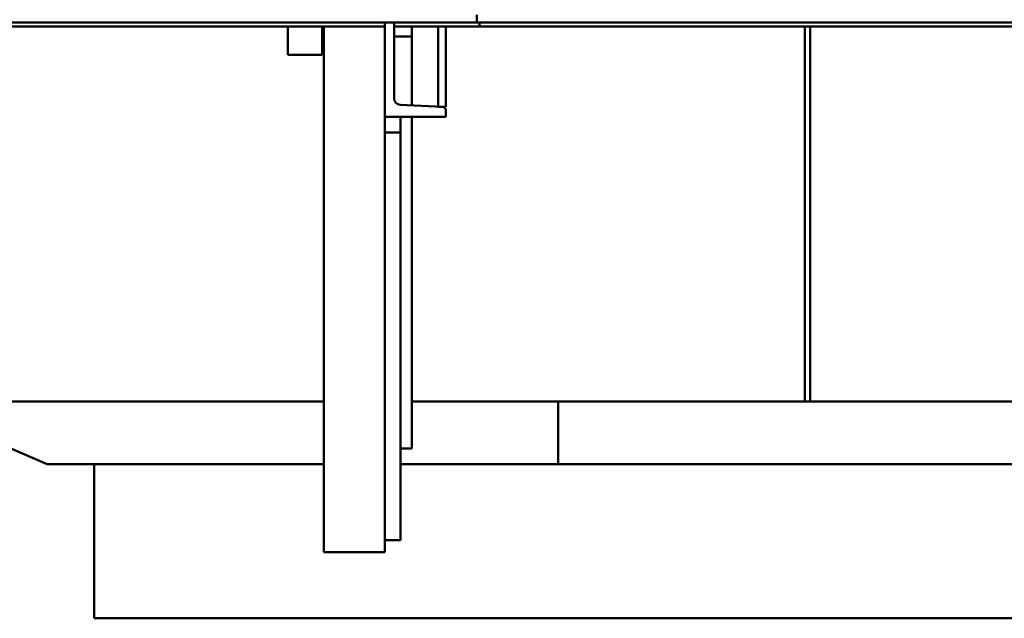
# Model space of a CAD drawing. Units: inches. Extents: x 273 to 3887, y 543 to 2268.
# Drawn here: x 3234 to 3297, y 1025 to 1063 of the extents above; entities that cross this region are included whole.
import ezdxf

# ---------------------------------------------------------------- set-up
doc = ezdxf.new("R2010")
doc.units = ezdxf.units.IN
doc.header["$LTSCALE"] = 250
doc.header["$MEASUREMENT"] = 0
doc.layers.add('Visible (ANSI)', color=7, linetype='Continuous', lineweight=50)

msp = doc.modelspace()

# ---------------------------------------------------------------- linework, layer by layer
at = {"layer": 'Visible (ANSI)'}
for p, q in [((3263.23556, 1063.00714), (3263.23556, 1062.50714)), ((3263.23556, 1063.00714), (3263.23556, 1062.50714)), ((3263.23556, 1062.50714), (3204.81356, 1062.50714)), ((3205.31356, 1062.25714), (3257.37356, 1062.25714)), ((3251.18356, 1060.44464), (3251.18356, 1062.25714)), ((3253.38356, 1060.44464), (3253.38356, 1062.25714)), ((3253.48356, 1062.25714), (3253.48356, 1028.75714)), ((3257.37356, 1062.50714), (3257.37356, 1062.25714)), ((3257.37356, 1056.50714), (3257.37356, 1062.25714)), ((3257.96356, 1062.50714), (3257.96356, 1062.25714)), ((3257.96356, 1062.25714), (3257.96356, 1057.68391)), ((3257.96356, 1062.25714), (3263.39614, 1062.25714)), ((3259.09356, 1061.61314), (3259.09356, 1062.25714)), ((3260.76356, 1062.25714), (3260.76356, 1057.14711)), ((3261.26356, 1057.14711), (3261.26356, 1062.25714)), ((3365.84956, 1062.50714), (3263.23556, 1062.50714)), ((3263.39614, 1062.50714), (3263.39614, 1062.25714)), ((3263.39614, 1062.25714), (3360.22356, 1062.25714)), ((3284.12085, 1062.25714), (3284.12085, 1038.36314)), ((3284.46856, 1038.36314), (3284.46856, 1062.25714)), ((3259.09356, 1061.61314), (3257.96356, 1061.61314)), ((3259.09356, 1061.61314), (3259.09356, 1059.61314)), ((3253.38356, 1060.44464), (3251.18356, 1060.44464)), ((3259.09356, 1057.23462), (3259.09356, 1059.61314)), ((3258.3531, 1057.27342), (3261.03612, 1057.13283)), ((3261.26356, 1057.14711), (3260.76356, 1057.14711)), ((3261.26356, 1056.50714), (3257.37356, 1056.50714)), ((3257.37356, 1056.50714), (3257.37356, 1055.50714)), ((3258.37356, 1055.50714), (3258.37356, 1056.50714)), ((3259.09356, 1040.28544), (3259.09356, 1056.50714)), ((3261.26356, 1056.89316), (3261.26356, 1056.50714)), ((3258.37356, 1055.50714), (3257.37356, 1055.50714)), ((3257.37356, 1055.50714), (3257.37356, 1029.50714)), ((3258.37356, 1029.50714), (3258.37356, 1055.50714)), ((3259.09356, 1040.28544), (3259.09356, 1039.3594)), ((3259.09356, 1035.36314), (3259.09356, 1039.3594)), ((3253.48356, 1038.36314), (3230.59356, 1038.36314)), ((3268.41156, 1038.36314), (3259.09356, 1038.36314)), ((3359.09356, 1038.36314), (3268.41156, 1038.36314)), ((3268.41156, 1034.36314), (3268.41156, 1038.36314)), ((3235.84356, 1034.36314), (3230.59356, 1036.61314)), ((3258.37356, 1035.36314), (3259.09356, 1035.36314)), ((3235.84356, 1034.36314), (3253.48356, 1034.36314)), ((3238.84356, 1024.53314), (3238.84356, 1034.36314)), ((3258.37356, 1034.36314), (3268.41156, 1034.36314)), ((3268.41156, 1034.36314), (3359.81356, 1034.36314)), ((3257.37356, 1029.50714), (3257.37356, 1028.75714)), ((3258.37356, 1029.50714), (3257.37356, 1029.50714)), ((3253.48356, 1028.75714), (3257.37356, 1028.75714)), ((3354.34356, 1024.53314), (3238.84356, 1024.53314))]:
    msp.add_line(p, q, dxfattribs=at)
for centre, radius, start, end in [((3258.37461, 1057.68391), 0.41105, 180, 267.0004445), ((3261.02356, 1056.89316), 0.24, 0, 87.0004445)]:
    msp.add_arc(centre, radius, start, end, dxfattribs=at)

doc.saveas('drawing.dxf')
